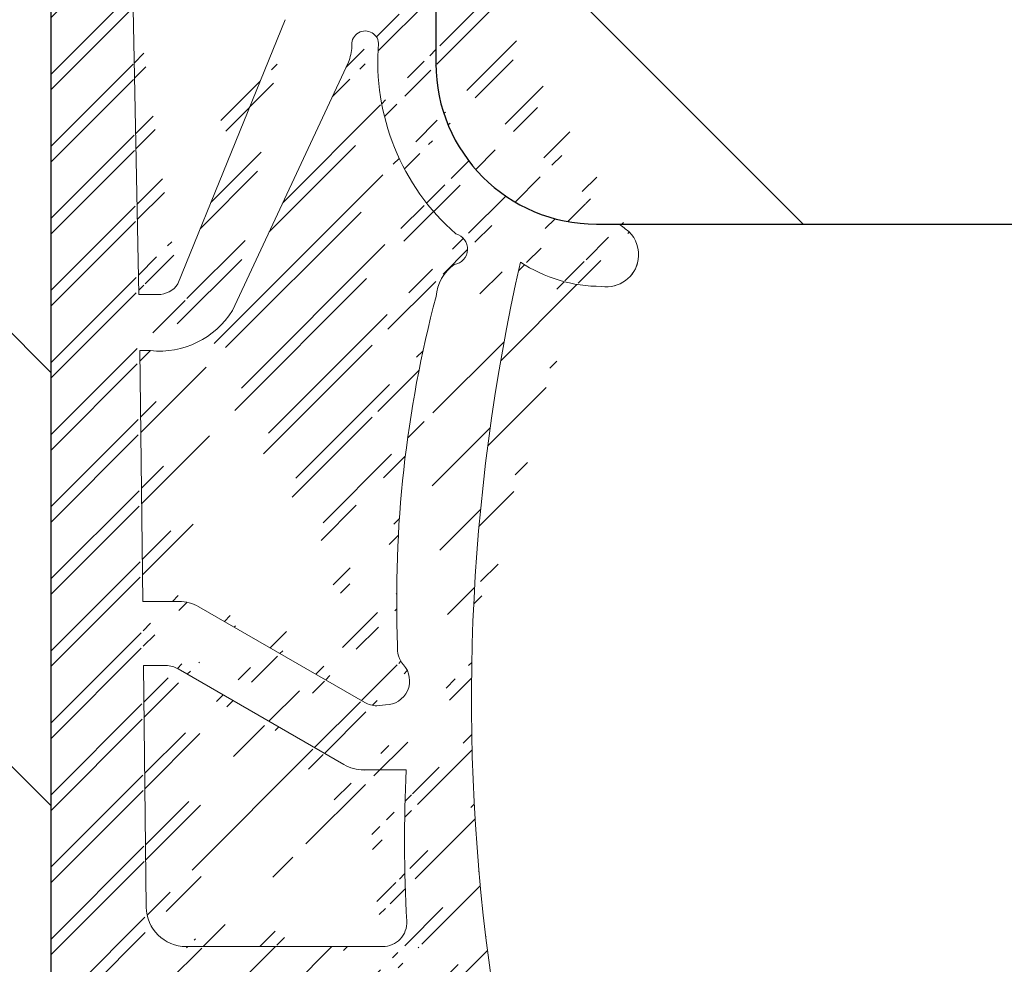
# Model space of a CAD drawing. Units: millimetres. Extents: x -56920 to 69301, y 3106 to 17205.
# Drawn here: x 50047 to 50060, y 4388 to 4399 of the extents above; entities that cross this region are included whole.
import ezdxf
from ezdxf import colors
from ezdxf.entities.mleader import LeaderData, LeaderLine
from ezdxf.math import Vec2, Vec3

# ---------------------------------------------------------------- set-up
doc = ezdxf.new("R2010")
doc.units = ezdxf.units.MM
doc.header["$LTSCALE"] = 0.2
doc.header["$MEASUREMENT"] = 0
doc.layers.add('Cemvin-Popisy', color=7, linetype='Continuous')
for name, color, linetype, lineweight in [('Konstrukce_Tluste', 7, 'Continuous', 30), ('Prvky_oken', 251, 'Continuous', 13), ('Srafy', 3, 'Continuous', 13)]:
    doc.layers.add(name, color=color, linetype=linetype, lineweight=lineweight)
doc.styles.add('Cemvin-Popisy', font='ARIALN.TTF', dxfattribs={"height": 20})

# ---------------------------------------------------------------- blocks, each defined once
blk = doc.blocks.new('OknoNadpraziOsteni')
at = {"layer": 'Prvky_oken', "true_color": 0x939598}
h = blk.add_hatch(dxfattribs=at)
h.set_pattern_fill('ANSI31', color=252, scale=0.2, style=0)
h.set_pattern_definition([(315, (38.47480756289588, -35.50000416145485), (-0.4490128060534576, -0.4490128060534577), [])])
edge = h.paths.add_edge_path(flags=16)
edge.add_arc((-14.70120785533618, -36.55021620738262), 0.2000000030002411, 180, 360, ccw=False)
edge.add_arc((-14.70120785533618, -36.55021620738262), 0.2000000030002411, 0, 180, ccw=False)
edge = h.paths.add_edge_path()
edge.add_line((-18.99997189335045, -36.43619942617261), (-18.99997189335045, -38.00019373592841))
edge.add_line((-21.28472368243456, -40.00019373592841), (-20.99997189335045, -40.00019373592841))
edge.add_arc((-15.69854757884984, -57.85384816694999), 0.2000000029994972, -113.10617828400939, 7.000000000035186, ccw=False)
edge.add_arc((-18.89998026465802, -55.60498749566075), 0.3000000119987428, 41.10125158632093, 54.207431777391776, ccw=False)
edge.add_arc((-18.89998026465586, -55.60498749566228), 0.3000000119987189, 54.207431777897, 144.2074317779573, ccw=False)
edge.add_arc((-18.89998026465534, -55.60498749566373), 0.3000000119999908, 144.2074317777911, 213.5826148826745, ccw=False)
edge.add_line((-16.94605310092447, -56.95309531345629), (-15.77703331600424, -58.03780772171376))
edge.add_line((-18.67393102126152, -55.40773373551383), (-16.94605310092447, -56.95309531345629))
edge.add_arc((-17.10001016217819, -53.00427915507496), 1.00000000000095, 7.000000000129319, 80.00000000002098, ccw=False)
edge.add_arc((-17.1000101621725, -53.00427915507377), 0.999999999998785, 80.0000000003306, 90.00000000039489, ccw=False)
edge.add_arc((-18.90002686065985, -54.62232770583583), 0.3000000119998982, 79.99999999981497, 169.9999999999177, ccw=False)
edge.add_line((-15.67077568867171, -56.4390753195421), (-17.6818143622113, -55.51335945054052))
edge.add_line((-18.84793452708254, -54.32689740148089), (-17.38731490679493, -54.74614131590351))
edge.add_line((-15.82352202717084, -55.1950121655118), (-16.10746685973572, -52.88239183249061))
edge.add_line((-17.6818143622113, -55.51335945054052), (-19.02548757442128, -54.89484293316309))
edge.add_line((-17.38731490679493, -54.74614131590351), (-15.82352202717084, -55.1950121655118))
edge.add_arc((-18.90002686066001, -54.62232770583505), 0.3000000119996102, 170.0000000000596, 245.2824707029019, ccw=False)
edge.add_arc((-18.26279232734023, -45.70017958637969), 0.3000000120010922, 270.00000000015604, 300.0000000001661, ccw=False)
edge.add_line((-18.37173722018633, -45.98959646218827), (-18.26279232733941, -46.0001795983826))
edge.add_arc((-16.10270298490507, -50.4017723793821), 0.4025546298271503, -89.04196242411842, 86.02594599858452, ccw=False)
edge.add_arc((-15.88791439833996, -48.50019789738281), 0.5000000000004454, 270.00000000005434, 358.8697128300412, ccw=False)
edge.add_arc((-18.10202572634279, -46.30018568938211), 0.5000000000003774, 270.000000000228, 300.0000000002383, ccw=False)
edge.add_arc((-18.33670590133843, -48.70017958638142), 0.3000000119993587, 176.9344329827499, 269.9999999997218, ccw=False)
edge.add_line((-19.20004818734014, -50.00019789738326), (-16.07480404634043, -50.00019789738326))
edge.add_line((-18.33670590133988, -49.00019789738326), (-15.88791439833949, -49.00019789738326))
edge.add_line((-18.628942230338, -46.80018568938249), (-18.1020257263408, -46.80018568938249))
edge.add_arc((-37.60910580434555, -47.66804457637492), 19.00000000000763, -3.0655899050724997, 2.6179809569911185, ccw=False)
edge.add_arc((-19.700052158576, -51.80427012192376), 1, 90, 180, ccw=False)
edge.add_arc((-19.20004818733272, -49.50019789738987), 0.5000000000074216, 173.3516468992325, 179.999999999242, ccw=False)
edge.add_line((-20.70004618690291, -51.80426796851134), (-20.70004661755229, -52.00426677398173))
edge.add_line((-17.10000270838646, -52.0042550725575), (-20.70004661755229, -52.00426677398173))
edge.add_arc((-19.2000481873388, -49.50019789738366), 0.4999999999996021, 174.3164215088393, 269.9999999998457, ccw=False)
edge.add_line((-19.70004470594358, -50.80424604021755), (-16.09597221879812, -50.80427073563078))
edge.add_arc((-15.79678890934296, -45.2001795863811), 0.4999999999994668, 89.99999999983879, 119.99999999984911, ccw=False)
edge.add_arc((-15.63602230833849, -45.80018568938262), 0.3000000120010922, 90.00000000015598, 120.0000000001661, ccw=False)
edge.add_arc((-18.82065079518752, -45.29147634418782), 0.3000000120001253, -41.5668869021892, 7.307952880950609, ccw=False)
edge.add_arc((-15.53507015934077, -40.57847548438268), 0.300000011999046, 213.5492248538961, 269.9999999998487, ccw=False)
edge.add_arc((-15.55106137033826, -40.5037684533808), 1.07821953300103, 212.2086448669463, 275.7606811520405, ccw=False)
edge.add_line((-15.79678890934156, -44.70017958638164), (-15.34537289433865, -44.70017958638164))
edge.add_line((-15.63602230833931, -45.50019789738326), (-15.35428402633988, -45.50019789738326))
edge.add_line((-15.34537289433865, -44.70017958638164), (-15.3103997493381, -41.57655287738271))
edge.add_line((-15.44284603833876, -41.57655287738271), (-15.3103997493381, -41.57655287738271))
edge.add_line((-15.53507015934156, -40.87846327738225), (-15.29660580433847, -40.87846327738225))
edge.add_arc((-16.8993462584409, -37.25121430125021), 0.300000011999208, 134.441909972822, 222.4536668698652, ccw=False)
edge.add_arc((-15.50003598033739, -36.05662489838097), 0.8886050580015499, 235.0000038150191, 288.49836731009, ccw=False)
edge.add_arc((-15.49971729402135, -36.05735347610525), 0.2996624466450655, 229.1582674217091, 358.9051108059985, ccw=False)
edge.add_arc((-16.36493591591298, -37.53073614765486), 0.8932969137793938, 79.16607266747138, 146.4487228179846, ccw=False)
edge.add_arc((-17.6660256431597, -36.32540309452614), 0.3000000119985188, 208.9044420156615, 311.927879515647, ccw=False)
edge.add_arc((-16.4054377593259, -37.58839410771593), 1.484940494418282, 61.44741890092109, 135.554801062113, ccw=False)
edge.add_line((-16.19705746433829, -36.65336562138145), (-16.00974056933774, -36.7845301723828))
edge.add_line((-17.92860781679337, -36.47039495521312), (-18.3282085845749, -35.74676272449688))
edge.add_line((-15.29660580433847, -40.87846327738225), (-15.21811459333912, -36.89930678338169))
edge.add_line((-15.78507015934156, -40.74424696938331), (-17.12069329398219, -37.45371244212402))
edge.add_line((-16.4633538513408, -41.07847548438258), (-17.90901510910044, -37.98405928754255))
edge.add_arc((-25.31702030868339, -34.90089546543289), 6.500942926493743, 346.33961493410595, 351.9266783545542, ccw=False)
edge.add_arc((-25.31702030870402, -34.9008954653924), 6.500942926539691, 307.00378961574353, 308.33536810758284, ccw=False)
edge.add_arc((-19.19963585070141, -40.31127413388258), 0.1958829482227279, 104.04501678376559, 261.6206493383335, ccw=False)
edge.add_arc((-21.05305646507404, -38.97143383277449), 1.804165218250691, 269.63122135503556, 303.6447974622801, ccw=False)
edge.add_arc((-21.12658350973833, -40.38038252703008), 0.4000000060002508, 133.9751893911049, 188.904442015976, ccw=False)
edge.add_arc((-21.12658350973834, -40.38038252703336), 0.4000000059997357, 188.9044420155116, 278.90444201551156, ccw=False)
edge.add_arc((-19.5203393035918, -40.93427322045218), 0.5192063091589489, 3.506810227748815, 55.757175530965185, ccw=False)
edge.add_arc((-18.59079075934959, -35.89175458435133), 0.3000000120013893, 101.84916705227192, 164.9552843002506, ccw=False)
edge.add_arc((-21.12523810227447, -37.97864808465876), 2.849185281014099, -48.7642768772825, 4.688847268836412, ccw=False)
edge.add_arc((-33.11898362329321, -44.65852112341041), 14.60800602182955, -2.3336075466119155, 14.89922437434791, ccw=False)
edge.add_arc((-17.3181585927947, -37.75116112378291), 0.6351007617242415, 183.3944415211854, 201.51289221769, ccw=False)
edge.add_arc((-18.59079075934844, -35.8917545843489), 0.3000000119995401, 28.90444201554601, 101.84917468148052, ccw=False)
edge.add_arc((-18.1181981537622, -37.76221020515577), 0.1681980437270733, -9.085378849276424, 174.3814750543027, ccw=False)
edge.add_arc((-44.0101388779983, -45.91876976484254), 24.56774616677725, -8.265582752476519, 12.805840863574474, ccw=False)
edge.add_line((-15.38797543333931, -48.51005507438276), (-15.35428402633988, -45.50019789738326))
edge.add_line((-17.8520257263408, -46.73319960538174), (-15.78604672233996, -45.5403895473828))
edge.add_line((-18.11282894833857, -45.95997572938177), (-16.04678890934156, -44.76716567038238))
edge.add_arc((-18.37173722018504, -45.68957815118961), 0.3000000119998205, 138.4330902097931, 269.999999999753, ccw=False)
edge.add_line((-19.1499323701355, -55.77089802319824), (-17.63920156041058, -57.60417011444588))
edge.add_line((-17.63920156041058, -57.60417011444588), (-15.95308524285429, -59.42663851357793))
edge.add_arc((-15.35614437164517, -58.43285080846112), 1.159289612892841, 239.0079230923042, 355.7752881285168)
edge.add_line((-14.20000478446309, -58.51825374466171), (-14.20004818734014, -37.60017348238216))
edge.add_line((-14.20004818734014, -37.60017348238216), (-14.20004818734014, -35.50019789738326))
edge.add_line((-14.20004818734014, -35.50019789738326), (-14.70004818734014, -35.50019789738326))
edge.add_arc((-14.69933022966829, -35.99946404138439), 0.4992666602217485, 90.08239276106548, 178.8275890195388)
edge.add_line((-15.19849236928712, -35.98924854432698), (-15.20010922233996, -36.06306410738216))
edge.add_line((-15.50007604242273, -57.82947035381221), (-15.67077568867171, -56.4390753195421))
edge.add_arc((-20.99997189335409, -38.00019373593022), 2, 270, 360, ccw=False)
at = {"layer": 'Srafy', "true_color": 0x939598}
h = blk.add_hatch(dxfattribs=at)
h.set_pattern_fill('ANSI31', color=252, scale=2.5, style=0)
h.set_pattern_definition([(45, (7417.668413940544, 1328.204875434812), (-5.61266007566822, 5.612660075668221), [])])
edge = h.paths.add_edge_path()
edge.add_line((-45.00000000000364, -8), (-45.00000000000364, -1))
edge.add_line((-45.00000000000364, -1), (-44.00000000000364, 0))
edge.add_line((-44.00000000000364, 0), (-38.00000000000364, 0))
edge.add_line((-38.00000000000364, 0), (-37.00000000000364, -1))
edge.add_line((-37.00000000000364, -1), (-37.00000000000364, -4.267020196566591))
edge.add_arc((-36.00000000000364, -4.267020196566591), 1, 180, 290.000000000016)
edge.add_line((-35.65797985667814, -5.206712817351217), (-31.45735803988646, -3.677811510631727))
edge.add_arc((-29.50000000000728, -3.267020196566591), 1.999999999997759, 191.8526614100336, 360)
edge.add_line((-27.50000000000364, -3.267020196566591), (-27.50000000000364, -2.237450977780099))
edge.add_line((-27.50000000000364, -2.237450977780099), (-21.68404028665464, -0.1206147584271093))
edge.add_arc((-21.00000000000364, -2), 2.000000000000893, 0, 109.9999999999803, ccw=False)
edge.add_line((-19.00000000000364, -2), (-19.00000000000364, -38))
edge.add_arc((-21.00000000000364, -38), 2, 270, 360, ccw=False)
edge.add_line((-21.00000000000364, -40), (-48.00000000000364, -40))
edge.add_arc((-48.00000000000364, -41), 1, 90, 180)
edge.add_line((-49.00000000000364, -41), (-49.00000000000364, -46))
edge.add_arc((-51.00000000000364, -46), 2, 270, 360, ccw=False)
edge.add_line((-51.00000000000364, -48), (-58.50000000000364, -48))
edge.add_arc((-58.50000000000364, -49), 1, 90, 180)
edge.add_line((-59.50000000000364, -49), (-59.50000000000364, -59.5))
edge.add_arc((-61.00000000000364, -59.5), 1.5, 270, 360, ccw=False)
edge.add_line((-61.00000000000364, -61), (-68.50392824414303, -61))
edge.add_arc((-68.50392824414303, -60), 1, 184.9922529868609, 270, ccw=False)
edge.add_line((-69.50013471753482, -60.08702104558324), (-69.58244884561645, -59.1446987981526))
edge.add_arc((-71.57486179240004, -59.31874088931727), 2.000000000001958, 4.992252986808965, 79.99999999995384)
edge.add_line((-71.22756543706419, -57.34912538329081), (-81.45939021241065, -55.54497861351592))
edge.add_arc((-81.80668656774651, -57.51459411953874), 1.999999999998774, 79.99999999993574, 120.0000067914584)
edge.add_line((-82.8066867730522, -55.78254343050321), (-90.10359716175662, -59.99541776090518))
edge.add_arc((-89.10359695645093, -61.72746844994253), 2.000000000001549, 120.0000067914324, 160.0000142301002)
edge.add_line((-90.98298236791379, -61.04342863005877), (-92.8793854114665, -66.25375719677686))
edge.add_arc((-91.00000000000364, -66.93779701665699), 2.000000000000268, 160.0000142301982, 180.0000000001042)
edge.add_line((-93.00000000000364, -66.93779701666062), (-93.00000000000364, -79))
edge.add_arc((-95.00000000000364, -79), 2, 250.0000000000197, 360, ccw=False)
edge.add_line((-95.68404028665464, -80.87938524157289), (-107.0521208599566, -76.74174229215168))
edge.add_arc((-105.0000000000036, -71.10358656743483), 6.000000000000969, 180, 250.0000000000138, ccw=False)
edge.add_line((-111.0000000000036, -71.10358656743483), (-111.0000000000036, -2))
edge.add_arc((-109.0000000000036, -2.000000000001819), 2, 70.00000000001972, 179.9999999999479, ccw=False)
edge.add_line((-108.3159597133526, -0.1206147584289283), (-102.5000000000036, -2.237450977780099))
edge.add_line((-102.5000000000036, -2.237450977780099), (-102.5000000000036, -3.267020196566591))
edge.add_arc((-100.5, -3.267020196564772), 2.000000000003638, 180.0000000000521, 348.1473385899664)
edge.add_line((-98.54264196012082, -3.677811510629908), (-94.34202014332914, -5.206712817353036))
edge.add_arc((-94.00000000000364, -4.267020196566591), 1.000000000000446, 250.0000000000197, 360)
edge.add_line((-93.00000000000364, -4.267020196566591), (-93.00000000000364, -1))
edge.add_line((-93.00000000000364, -1), (-92.00000000000364, 0))
edge.add_line((-92.00000000000364, 0), (-86.00000000000364, 0))
edge.add_line((-86.00000000000364, 0), (-85.00000000000364, -1))
edge.add_line((-85.00000000000364, -1), (-85.00000000000364, -8))
edge.add_line((-85.00000000000364, -8), (-69.00000000000364, -8))
edge.add_line((-69.00000000000364, -8), (-69.00000000000364, -1))
edge.add_line((-69.00000000000364, -1), (-68.00000000000364, 0))
edge.add_line((-68.00000000000364, 0), (-62.00000000000364, 0))
edge.add_line((-62.00000000000364, 0), (-61.00000000000364, -1))
edge.add_line((-61.00000000000364, -1), (-61.00000000000364, -8))
edge.add_line((-61.00000000000364, -8), (-45.00000000000364, -8))
edge = h.paths.add_edge_path()
edge.add_line((-14.20000000000437, -60), (-19.20000000000437, -60))
edge.add_line((-19.20000000000437, -60), (-19.20000000000437, -52))
edge.add_line((-19.20000000000437, -52), (-23.85000000000218, -52))
edge.add_line((-23.85000000000218, -52), (-23.85000000000218, -54.5))
edge.add_line((-23.85000000000218, -54.5), (-25.85000000000218, -54.5))
edge.add_line((-25.85000000000218, -54.5), (-25.85000000000582, -63.80000000000109))
edge.add_line((-25.85000000000582, -63.80000000000109), (-31.00000000000364, -63.80000000000109))
edge.add_line((-31.00000000000364, -63.80000000000109), (-32.00000000000364, -64.80000000000109))
edge.add_line((-32.00000000000364, -64.80000000000109), (-33.00000000000364, -63.80000000000109))
edge.add_line((-33.00000000000364, -63.80000000000109), (-38.15000000000509, -63.80000000000109))
edge.add_line((-38.15000000000509, -63.80000000000109), (-38.15000000000509, -54.5))
edge.add_line((-38.15000000000509, -54.5), (-40.15000000000509, -54.5))
edge.add_line((-40.15000000000509, -54.5), (-40.15000000000509, -52))
edge.add_line((-40.15000000000509, -52), (-51.70905692653832, -53.2149058386567))
edge.add_arc((-51.50000000000364, -55.20394962939463), 2.000000000001304, 95.99999999997817, 179.9999999999479)
edge.add_line((-53.50000000000364, -55.20394962939281), (-53.50000000000364, -73))
edge.add_line((-53.50000000000364, -73), (-58.50000000000364, -73))
edge.add_line((-58.50000000000364, -73), (-58.50000000000364, -66))
edge.add_line((-58.50000000000364, -66), (-71.87944143809, -66))
edge.add_arc((-71.87944143808636, -67.49999999999818), 1.499999999998181, 90.00000000013894, 171.0000000001093)
edge.add_line((-73.36097394898025, -67.26534830244054), (-73.86639234487302, -70.45643446504073))
edge.add_arc((-74.85408068546894, -70.30000000000109), 1.000000000000683, 270, 351.0000000000406, ccw=False)
edge.add_line((-74.85408068546894, -71.30000000000109), (-79.6430201767871, -71.30000000000109))
edge.add_arc((-79.6430201767871, -70.30000000000109), 1, 194.0000000000005, 270, ccw=False)
edge.add_line((-80.61331590306509, -70.54192189560126), (-81.05205501789897, -68.78223541903208))
edge.add_arc((-82.21640988942818, -69.07254169375301), 1.199999999998398, 14.00000000008462, 95.00000000008073)
edge.add_line((-82.320996780727, -67.87710805604365), (-85.03073361413044, -68.1141793101051))
edge.add_arc((-84.9000000000051, -69.6084713572418), 1.499999999999418, 95.00000000014995, 180)
edge.add_line((-86.4000000000051, -69.6084713572418), (-86.4000000000051, -79.63397459621592))
edge.add_line((-86.4000000000051, -79.63397459621592), (-89.20000000000437, -79.63397459621592))
edge.add_line((-89.20000000000437, -79.63397459621592), (-89.20000000000437, -75.5))
edge.add_arc((-89.70000000000437, -75.5), 0.5, 0, 119.9999999999582)
edge.add_line((-89.95000000000437, -75.06698729810705), (-91.00000000000364, -75.67320508075682))
edge.add_arc((-90.00000000000364, -77.40525588832497), 1.999999999999376, 120.0000000000103, 180.0000000000521)
edge.add_line((-92.00000000000364, -77.40525588832679), (-92.00000000000364, -105.1035865674348))
edge.add_arc((-86.00000000000364, -105.1035865674348), 6, 180, 250.0000000000138)
edge.add_line((-88.05212085995663, -110.7417422921517), (-76.68404028665464, -114.8793852415729))
edge.add_arc((-76.00000000000364, -113), 2.000000000000893, 250.0000000000197, 360)
edge.add_line((-74.00000000000364, -113), (-74.00000000000364, -95))
edge.add_line((-74.00000000000364, -95), (-70.25000000000364, -95))
edge.add_line((-70.25000000000364, -95), (-70.00000000000364, -94.75))
edge.add_line((-70.00000000000364, -94.75), (-70.00000000000364, -92.5))
edge.add_line((-70.00000000000364, -92.5), (-62.00000000000364, -92.5))
edge.add_line((-62.00000000000364, -92.5), (-62.00000000000364, -94.75))
edge.add_line((-62.00000000000364, -94.75), (-61.75000000000364, -95))
edge.add_line((-61.75000000000364, -95), (-24.25000000000364, -95))
edge.add_line((-24.25000000000364, -95), (-24.00000000000364, -94.75))
edge.add_line((-24.00000000000364, -94.75), (-24.00000000000364, -92.5))
edge.add_line((-24.00000000000364, -92.5), (-14.00000000000364, -92.5))
edge.add_line((-14.00000000000364, -92.5), (-14.00000000000364, -94.75))
edge.add_line((-14.00000000000364, -94.75), (-13.75000000000364, -95))
edge.add_line((-13.75000000000364, -95), (-2.000000000003638, -95))
edge.add_arc((-2.000000000003638, -93), 2, 270, 360)
edge.add_line((-3.637978807091713e-12, -93), (-3.637978807091713e-12, -40))
edge.add_arc((-6.000000000003638, -40), 6, 0, 90)
edge.add_line((-6.000000000003638, -34), (-12.70004818734014, -34))
edge.add_arc((-12.70004818734014, -35.5), 1.5, 90, 180)
edge.add_line((-14.20004818734014, -35.5), (-14.19998228724944, -35.50019789738326))
edge.add_line((-14.19998228724944, -35.50019789738326), (-14.20000000000437, -60))
edge = h.paths.add_edge_path()
edge.add_line((-21.00000000000364, -115), (-21.00000000000364, -109.9987242875268))
edge.add_line((-21.00000000000364, -109.9987242875268), (-18.00000000000364, -109.9999993226265))
edge.add_line((-18.00000000000364, -109.9999993226265), (-18.00000000000364, -117.5))
edge.add_line((-18.00000000000364, -117.5), (-13.0579444936302, -117.5))
edge.add_arc((-13.05794449362293, -111.5000000000127), 5.999999999987267, 269.9999999999305, 289.9999605165303)
edge.add_line((-11.00582751902039, -117.1381571388647), (-3.947883025390183, -114.5692809361444))
edge.add_arc((-6.000000000003638, -108.9311237972834), 5.999999999998885, 289.9999605165985, 360)
edge.add_line((-3.637978807091713e-12, -108.9311237972834), (-3.637978807091713e-12, -97))
edge.add_arc((-2.000000000003638, -97), 2, 0, 90)
edge.add_line((-2.000000000003638, -95), (-20.99998474100357, -95))
edge.add_line((-20.99998474100357, -95), (-20.99998474100357, -101))
edge.add_line((-20.99998474100357, -101), (-24.00000000000364, -101))
edge.add_line((-24.00000000000364, -101), (-24.00000000000364, -113.2660519751298))
edge.add_line((-24.00000000000364, -113.2660519751298), (-21.00000000000364, -115))
at = {"layer": 'Konstrukce_Tluste', "color": 252, "true_color": 0x939598}
for points in [[(-38.00000000000364, 0), (-37.00000000000364, -1), (-37.00000000000364, -4.267020196566591, 0.5205670505516372), (-35.65797985667814, -5.206712817351217), (-31.45735803988646, -3.677811510631727, 0.9015688097921883), (-27.50000000000364, -3.267020196566591), (-27.50000000000364, -2.237450977780099), (-21.68404028665464, -0.1206147584271093, -0.5205670505516371), (-19.00000000000364, -2), (-19.00000000000364, -38, -0.414213562373095), (-21.00000000000364, -40), (-48.00000000000364, -40, 0.414213562373095)], [(-3.637978807091713e-12, -93), (-3.637978807091713e-12, -40, 0.414213562373095), (-6.000000000003638, -34), (-12.70004818734014, -34, 0.414213562373095), (-14.20004818734014, -35.5), (-14.19998228724944, -35.50019789738326), (-14.20000000000437, -60), (-19.20000000000437, -60), (-19.20000000000437, -52), (-23.85000000000218, -52), (-23.85000000000218, -54.5), (-25.85000000000218, -54.5), (-25.85000000000582, -63.80000000000109)]]:
    blk.add_lwpolyline(points, format="xyb", dxfattribs=at)
at = {"layer": 'Prvky_oken', "color": 252, "true_color": 0x939598}
for points in [[(-14.20004818734014, -37.60017348238216), (-14.20004818734014, -35.50019789738326)], [(-18.99997189335045, -36.43619942617261), (-18.99997189335045, -38.00019373592841)], [(-15.29660580433847, -40.87846327738225), (-15.21811459333912, -36.89930678338169)], [(-15.78507015934156, -40.74424696938331), (-17.12069329398219, -37.45371244212402)], [(-14.20000478446309, -58.51825374466171), (-14.20004818734014, -37.60017348238216)], [(-16.4633538513408, -41.07847548438258), (-17.90901510910044, -37.98405928754255)], [(-21.28472368243456, -40.00019373592841), (-20.99997189335045, -40.00019373592841)], [(-15.53507015934156, -40.87846327738225), (-15.29660580433847, -40.87846327738225)], [(-15.44284603833876, -41.57655287738271), (-15.3103997493381, -41.57655287738271)], [(-15.34537289433865, -44.70017958638164), (-15.3103997493381, -41.57655287738271)], [(-18.11282894833857, -45.95997572938177), (-16.04678890934156, -44.76716567038238)], [(-15.79678890934156, -44.70017958638164), (-15.34537289433865, -44.70017958638164)], [(-15.63602230833931, -45.50019789738326), (-15.35428402633988, -45.50019789738326)], [(-15.38797543333931, -48.51005507438276), (-15.35428402633988, -45.50019789738326)], [(-17.8520257263408, -46.73319960538174), (-15.78604672233996, -45.5403895473828)], [(-18.37173722018633, -45.98959646218827), (-18.26279232733941, -46.0001795983826)], [(-18.628942230338, -46.80018568938249), (-18.1020257263408, -46.80018568938249)], [(-18.33670590133988, -49.00019789738326), (-15.88791439833949, -49.00019789738326)]]:
    blk.add_lwpolyline(points, dxfattribs=at)
for points in [[(-18.28558813999916, -37.74574283070797, -1.030721068672892), (-17.95211030006612, -37.78876970003512)], [(-18.2855881400028, -37.74574283070797, -0.2375564680712181), (-19.24717354210952, -40.12124703765949)], [(-17.90901510910044, -37.98405928754073, -0.07922176796611395), (-17.95214511898303, -37.78876514157855)], [(-18.99997189335409, -38.00019373593022, -0.414213562373095), (-20.99997189335409, -40.00019373593022)], [(-21.28472368243092, -40.00019373592659, -0.005810172611650729), (-21.40431180161249, -40.09252055515572)], [(-21.52176266304377, -40.44229732003623, -0.2443712905209792), (-21.40432223867174, -40.09252630727678)], [(-19.22818118448777, -40.50506601535199, -0.8212312154978105), (-19.24717354210588, -40.12124703765585)], [(-21.06466871673547, -40.7755616803388, -0.414213562373095), (-21.52176266304377, -40.44229732003623)], [(-20.05347205776707, -40.47338028568629, -0.1495115619208633), (-21.06466871673183, -40.7755616803388)], [(-20.0534720577707, -40.47338028567719, -0.09220137628091334), (-19.69759448660625, -49.45067250016655)], [(-19.22818118448413, -40.50506601535199, -0.2320191329468581), (-19.0021051900294, -40.90251483556494)], [(-15.53507015934156, -40.87847549638172, -0.2514181780477596), (-15.78509356701034, -40.74427145181471)], [(-19.00210519003303, -40.90251483556131, -0.07533444544537254), (-18.52309226293437, -45.25332809244355)], [(-15.44283665550029, -41.57654278773225, -0.2846312437822304), (-16.46335667031235, -41.07846371783853)], [(-16.04678890934156, -44.76716688448869, -0.1316524975874418), (-15.79678890934156, -44.70017958638164)], [(-18.52308774449557, -45.25331565678607, -0.2165494920811129), (-18.59619628515429, -45.49052452962496)], [(-18.37173722018633, -45.98957816318944, -0.6467242216038381), (-18.59619165070399, -45.49052987608957)], [(-15.78602231433979, -45.54037805785447, -0.1316524975874418), (-15.63602230833931, -45.50018567738152)], [(-18.11279232133893, -45.95998721790784, -0.1316524975874417), (-18.26279232733941, -46.00017959838078)], [(-17.8520257263408, -46.73319839127362, -0.1316524975874417), (-18.1020257263408, -46.80018568938249)], [(-18.62893639937101, -46.80019127151354, -0.02480434132752166), (-18.63629540607872, -48.68414771666539)], [(-15.38801168611099, -48.51006087393944, -0.408447322366352), (-15.88791439833949, -49.00019789738326)], [(-18.33670590133988, -49.00017959838078, -0.429972845739845), (-18.63627661022838, -48.68413597161452)]]:
    blk.add_lwpolyline(points, format="xyb", dxfattribs=at)

msp = doc.modelspace()

# ---------------------------------------------------------------- hatches: boundary and pattern name
at = {"layer": 'Prvky_oken', "true_color": 0x939598}
h = msp.add_hatch(dxfattribs=at)
h.set_pattern_fill('ANSI31', color=252, scale=0.2, angle=270, style=0)
h.set_pattern_definition([(225, (65536.79823499103, 27138.2090107053), (-0.4490128060534577, 0.4490128060534577), [])])
edge = h.paths.add_edge_path(flags=16)
edge.add_arc((50048.31455045172, 4400.343673984245), 0.2000000030002411, 180, 360)
edge.add_arc((50048.31455045172, 4400.343673984245), 0.2000000030002411, 0, 180)
edge = h.paths.add_edge_path()
edge.add_line((50052.61331448972, 4400.45769076545), (50052.61331448972, 4398.893696455694))
edge.add_line((50054.89806627881, 4396.893696455702), (50054.61331448972, 4396.893696455702))
edge.add_arc((50049.31189017522, 4379.040042024682), 0.2000000029994972, 172.9999999999648, 293.1061782840095)
edge.add_arc((50052.51332286104, 4381.288902695969), 0.3000000119987428, 125.7925682226082, 138.8987484136791)
edge.add_arc((50052.51332286104, 4381.288902695969), 0.3000000119987189, 35.7925682220427, 125.792568222103)
edge.add_arc((50052.51332286104, 4381.288902695969), 0.3000000119999908, 326.4173851173255, 395.7925682222089)
edge.add_line((50050.5593956973, 4379.940794878168), (50049.39037591238, 4378.856082469911))
edge.add_line((50052.28727361764, 4381.486156456109), (50050.5593956973, 4379.940794878168))
edge.add_arc((50050.71335275855, 4383.889611036555), 1.00000000000095, 99.99999999997901, 172.9999999998707)
edge.add_arc((50050.71335275855, 4383.889611036555), 0.999999999998785, 89.99999999960511, 99.99999999966936)
edge.add_arc((50052.51336945704, 4382.27156248579), 0.3000000119998982, 10.00000000008228, 100.000000000185)
edge.add_line((50049.28411828505, 4380.454814872088), (50051.29515695859, 4381.380530741089))
edge.add_line((50052.46127712346, 4382.566992790142), (50051.00065750317, 4382.147748875717))
edge.add_line((50049.43686462355, 4381.698878026118), (50049.72080945611, 4384.011498359143))
edge.add_line((50051.29515695859, 4381.380530741089), (50052.6388301708, 4381.99904725847))
edge.add_line((50051.00065750317, 4382.147748875725), (50049.43686462355, 4381.698878026118))
edge.add_arc((50052.51336945704, 4382.27156248579), 0.3000000119996102, 294.7175292970981, 369.9999999999403)
edge.add_arc((50051.87613492372, 4391.193710605245), 0.3000000120010922, 239.9999999998338, 269.9999999998439)
edge.add_line((50051.98507981656, 4390.904293729438), (50051.87613492372, 4390.893710593244))
edge.add_arc((50049.71604558128, 4386.492117812248), 0.4025546298271503, 93.97405400141552, 269.0419624241184)
edge.add_arc((50049.50125699471, 4388.393692294247), 0.5000000000004454, 181.1302871699588, 269.9999999999456)
edge.add_arc((50051.71536832272, 4390.593704502246), 0.5000000000003774, 239.9999999997618, 269.9999999997721)
edge.add_arc((50051.95004849772, 4388.193710605245), 0.3000000119993587, 270.0000000002781, 363.0655670172501)
edge.add_line((50052.81339078372, 4386.893692294247), (50049.68814664271, 4386.893692294247))
edge.add_line((50051.95004849772, 4387.893692294247), (50049.50125699471, 4387.893692294247))
edge.add_line((50052.24228482672, 4390.093704502246), (50051.71536832272, 4390.093704502246))
edge.add_arc((50071.22244840072, 4389.225845615258), 19.00000000000763, 177.3820190430089, 183.0655899050724)
edge.add_arc((50053.31339475495, 4385.089620069704), 1, 0, 90.00000000000001)
edge.add_arc((50052.81339078371, 4387.393692294239), 0.5000000000074216, 7.580406805612887e-10, 6.648353100767474)
edge.add_line((50054.31338878328, 4385.089622223119), (50054.31338921393, 4384.889623417645))
edge.add_line((50050.71334530476, 4384.889635119072), (50054.31338921393, 4384.889623417645))
edge.add_arc((50052.81339078372, 4387.393692294247), 0.4999999999996021, 270.0000000001543, 365.6835784911607)
edge.add_line((50053.31338730232, 4386.089644151414), (50049.70931481518, 4386.089619455999))
edge.add_arc((50049.41013150572, 4391.693710605245), 0.4999999999994668, 60.00000000015087, 90.00000000016122)
edge.add_arc((50049.24936490472, 4391.093704502246), 0.3000000120010922, 59.99999999983388, 89.99999999984398)
edge.add_arc((50052.43399339156, 4391.60241384744), 0.3000000120001253, 172.6920471190495, 221.5668869021893)
edge.add_arc((50049.14841275572, 4396.315414707244), 0.300000011999046, 270.0000000001513, 326.4507751461039)
edge.add_arc((50049.16440396672, 4396.390121738246), 1.07821953300103, 264.2393188479596, 327.7913551330538)
edge.add_line((50049.41013150572, 4392.193710605245), (50048.95871549072, 4392.193710605245))
edge.add_line((50049.24936490472, 4391.393692294247), (50048.96762662272, 4391.393692294247))
edge.add_line((50048.95871549071, 4392.193710605245), (50048.92374234572, 4395.317337314244))
edge.add_line((50049.05618863471, 4395.317337314244), (50048.92374234571, 4395.317337314244))
edge.add_line((50049.14841275572, 4396.015426914246), (50048.90994840072, 4396.015426914246))
edge.add_arc((50050.51268885482, 4399.642675890378), 0.300000011999208, 317.5463331301348, 405.558090027178)
edge.add_arc((50049.11337857672, 4400.837265293247), 0.8886050580015499, 251.50163268991, 304.9999961849809)
edge.add_arc((50049.1130598904, 4400.836536715522), 0.2996624466450655, 181.0948891940015, 310.8417325782909)
edge.add_arc((50049.97827851229, 4399.363154043976), 0.8932969137793938, 33.5512771820154, 100.8339273325285)
edge.add_arc((50051.27936823953, 4400.568487097104), 0.3000000119985188, 228.072120484353, 331.0955579843385)
edge.add_arc((50050.01878035571, 4399.305496083916), 1.484940494418282, 44.44519893788698, 118.5525810990788)
edge.add_line((50049.81040006071, 4400.240524570248), (50049.62308316571, 4400.109360019249))
edge.add_line((50051.54195041317, 4400.423495236415), (50051.94155118096, 4401.147127467129))
edge.add_line((50048.90994840072, 4396.015426914246), (50048.83145718972, 4399.994583408248))
edge.add_line((50049.39841275572, 4396.149643222243), (50050.73403589036, 4399.440177749502))
edge.add_line((50050.07669644772, 4395.815414707244), (50051.52235770548, 4398.90983090408))
edge.add_arc((50058.93036290506, 4401.992994726194), 6.500942926493743, 188.0733216454457, 193.660385065894)
edge.add_arc((50058.93036290508, 4401.992994726237), 6.500942926539691, 231.6646318924172, 232.9962103842565)
edge.add_arc((50052.81297844708, 4396.582616057751), 0.1958829482227279, 278.3793506616665, 435.9549832162344)
edge.add_arc((50054.66639906145, 4397.922456358852), 1.804165218250691, 236.3552025377199, 270.3687786449644)
edge.add_arc((50054.73992610611, 4396.513507664598), 0.4000000060002508, 351.095557984024, 406.0248106088951)
edge.add_arc((50054.73992610611, 4396.513507664591), 0.4000000059997357, 261.0955579844884, 351.0955579844883)
edge.add_arc((50053.13368189997, 4395.959616971175), 0.5192063091589489, 124.2428244690348, 176.4931897722513)
edge.add_arc((50052.20413335573, 4401.002135607278), 0.3000000120013893, 15.04471569974943, 78.15083294772813)
edge.add_arc((50054.73858069865, 4398.915242106968), 2.849185281014099, 175.3111527311635, 228.7642768772825)
edge.add_arc((50066.73232621967, 4392.235369068216), 14.60800602182955, 165.1007756256521, 182.3336075466119)
edge.add_arc((50050.93150118917, 4399.142729067849), 0.6351007617242415, 338.4871077823099, 356.6055584788146)
edge.add_arc((50052.20413335573, 4401.002135607278), 0.3000000119995401, 78.15082531851948, 151.095557984454)
edge.add_arc((50051.73154075014, 4399.131679986467), 0.1681980437270733, 5.618524945697297, 189.0853788492765)
edge.add_arc((50077.62348147437, 4390.97512042679), 24.56774616677725, 167.1941591364256, 188.2655827524765)
edge.add_line((50049.00131802972, 4388.383835117247), (50048.96762662272, 4391.393692294247))
edge.add_line((50051.46536832272, 4390.160690586245), (50049.39938931871, 4391.353500644249))
edge.add_line((50051.72617154472, 4390.933914462245), (50049.66013150572, 4392.126724521246))
edge.add_arc((50051.98507981656, 4391.204312040436), 0.3000000119998205, 270.000000000247, 401.5669097902069)
edge.add_line((50052.76327496651, 4381.12299216843), (50051.25254415679, 4379.289720077179))
edge.add_line((50051.25254415679, 4379.289720077179), (50049.56642783923, 4377.46725167805))
edge.add_arc((50048.96948696802, 4378.461039383163), 1.159289612892841, 184.2247118714833, 300.99207690769583, ccw=False)
edge.add_line((50047.81334738084, 4378.375636446968), (50047.81339078372, 4399.293716709248))
edge.add_line((50047.81339078372, 4399.293716709248), (50047.81339078372, 4401.393692294247))
edge.add_line((50047.81339078372, 4401.393692294247), (50048.31339078372, 4401.393692294247))
edge.add_arc((50048.31267282605, 4400.894426150242), 0.4992666602217485, 1.172410980461109, 89.91760723893452, ccw=False)
edge.add_line((50048.81183496567, 4400.904641647301), (50048.81345181871, 4400.830826084248))
edge.add_line((50049.1134186388, 4379.064419837816), (50049.28411828505, 4380.454814872088))
edge.add_arc((50054.61331448973, 4398.893696455702), 2, 180, 270)
at = {"layer": 'Srafy', "true_color": 0x939598}
h = msp.add_hatch(dxfattribs=at)
h.set_pattern_fill('ANSI31', color=252, scale=2.5, angle=270, style=0)
h.set_pattern_definition([(315, (66900.50311458728, 19759.01540432765), (5.612660075668222, 5.612660075668219), [])])
edge = h.paths.add_edge_path()
edge.add_line((50078.61334259638, 4428.893890191628), (50078.61334259638, 4435.893890191628))
edge.add_line((50078.61334259638, 4435.893890191628), (50077.61334259638, 4436.893890191628))
edge.add_line((50077.61334259638, 4436.893890191628), (50071.61334259638, 4436.893890191628))
edge.add_line((50071.61334259638, 4436.893890191628), (50070.61334259638, 4435.893890191628))
edge.add_line((50070.61334259638, 4435.893890191628), (50070.61334259638, 4432.626869995061))
edge.add_arc((50069.61334259638, 4432.626869995061), 1, 249.99999999998408, 360, ccw=False)
edge.add_line((50069.27132245305, 4431.687177374277), (50065.07070063626, 4433.216078680993))
edge.add_arc((50063.11334259639, 4433.626869995061), 1.999999999997759, 180, 348.14733858996635, ccw=False)
edge.add_line((50061.11334259638, 4433.626869995061), (50061.11334259638, 4434.656439213848))
edge.add_line((50061.11334259638, 4434.656439213848), (50055.29738288303, 4436.773275433205))
edge.add_arc((50054.61334259638, 4434.893890191628), 2.000000000000893, 70.00000000001967, 180)
edge.add_line((50052.61334259638, 4434.893890191628), (50052.61334259638, 4398.893890191628))
edge.add_arc((50054.61334259638, 4398.893890191628), 2, 180, 270)
edge.add_line((50054.61334259638, 4396.893890191628), (50081.61334259638, 4396.893890191628))
edge.add_arc((50081.61334259638, 4395.893890191628), 1, 0, 90, ccw=False)
edge.add_line((50082.61334259638, 4395.893890191628), (50082.61334259638, 4390.893890191628))
edge.add_arc((50084.61334259638, 4390.893890191628), 2, 180, 270)
edge.add_line((50084.61334259638, 4388.893890191628), (50092.11334259638, 4388.893890191628))
edge.add_arc((50092.11334259638, 4387.893890191628), 1, 0, 90, ccw=False)
edge.add_line((50093.11334259638, 4387.893890191628), (50093.11334259638, 4377.393890191628))
edge.add_arc((50094.61334259638, 4377.393890191628), 1.5, 180, 270)
edge.add_line((50094.61334259638, 4375.893890191628), (50102.11727084052, 4375.893890191628))
edge.add_arc((50102.11727084052, 4376.893890191628), 1, 270, 355.0077470131391)
edge.add_line((50103.11347731391, 4376.806869146045), (50103.195791442, 4377.749191393474))
edge.add_arc((50105.18820438877, 4377.575149302307), 2.000000000001958, 100.00000000004621, 175.0077470131911, ccw=False)
edge.add_line((50104.84090803344, 4379.544764808337), (50115.07273280878, 4381.348911578107))
edge.add_arc((50115.42002916412, 4379.379296072084), 1.999999999998774, 59.99999320854158, 100.00000000006418, ccw=False)
edge.add_line((50116.42002936943, 4381.111346761123), (50123.71693975813, 4376.898472430717))
edge.add_arc((50122.71693955283, 4375.166421741686), 2.000000000001549, 19.99998576989981, 59.999993208567616, ccw=False)
edge.add_line((50124.59632496429, 4375.850461561569), (50126.49272800784, 4370.640132994851))
edge.add_arc((50124.61334259638, 4369.956093174967), 2.000000000000268, -1.0430767360958271e-10, 19.99998576980181, ccw=False)
edge.add_line((50126.61334259638, 4369.956093174967), (50126.61334259638, 4357.893890191628))
edge.add_arc((50128.61334259638, 4357.893890191628), 2, 180, 289.9999999999803)
edge.add_line((50129.29738288303, 4356.014504950052), (50140.66546345633, 4360.152147899471))
edge.add_arc((50138.61334259638, 4365.790303624193), 6.000000000000969, 289.9999999999862, 360)
edge.add_line((50144.61334259638, 4365.790303624193), (50144.61334259638, 4434.893890191628))
edge.add_arc((50142.61334259638, 4434.893890191621), 2, 5.211020790109826e-11, 109.9999999999803)
edge.add_line((50141.92930230973, 4436.773275433197), (50136.11334259638, 4434.656439213848))
edge.add_line((50136.11334259638, 4434.656439213848), (50136.11334259638, 4433.626869995061))
edge.add_arc((50134.11334259638, 4433.626869995061), 2.000000000003638, 191.8526614100336, 359.9999999999479, ccw=False)
edge.add_line((50132.1559845565, 4433.216078680993), (50127.95536273971, 4431.68717737427))
edge.add_arc((50127.61334259638, 4432.626869995061), 1.000000000000446, 180, 289.99999999998033, ccw=False)
edge.add_line((50126.61334259638, 4432.626869995061), (50126.61334259638, 4435.893890191628))
edge.add_line((50126.61334259638, 4435.893890191628), (50125.61334259638, 4436.893890191628))
edge.add_line((50125.61334259638, 4436.893890191628), (50119.61334259638, 4436.893890191628))
edge.add_line((50119.61334259638, 4436.893890191628), (50118.61334259638, 4435.893890191628))
edge.add_line((50118.61334259638, 4435.893890191628), (50118.61334259638, 4428.893890191628))
edge.add_line((50118.61334259638, 4428.893890191628), (50102.61334259638, 4428.893890191628))
edge.add_line((50102.61334259638, 4428.893890191628), (50102.61334259638, 4435.893890191628))
edge.add_line((50102.61334259638, 4435.893890191628), (50101.61334259638, 4436.893890191628))
edge.add_line((50101.61334259638, 4436.893890191628), (50095.61334259638, 4436.893890191628))
edge.add_line((50095.61334259638, 4436.893890191628), (50094.61334259638, 4435.893890191628))
edge.add_line((50094.61334259638, 4435.893890191628), (50094.61334259638, 4428.893890191628))
edge.add_line((50094.61334259638, 4428.893890191628), (50078.61334259638, 4428.893890191628))
edge = h.paths.add_edge_path()
edge.add_line((50047.81334259638, 4376.893890191628), (50052.81334259638, 4376.893890191628))
edge.add_line((50052.81334259638, 4376.893890191628), (50052.81334259638, 4384.893890191628))
edge.add_line((50052.81334259638, 4384.893890191628), (50057.46334259638, 4384.893890191628))
edge.add_line((50057.46334259638, 4384.893890191628), (50057.46334259638, 4382.393890191628))
edge.add_line((50057.46334259638, 4382.393890191628), (50059.46334259638, 4382.393890191628))
edge.add_line((50059.46334259638, 4382.393890191628), (50059.46334259638, 4373.093890191625))
edge.add_line((50059.46334259638, 4373.093890191625), (50064.61334259638, 4373.093890191625))
edge.add_line((50064.61334259638, 4373.093890191625), (50065.61334259638, 4372.093890191625))
edge.add_line((50065.61334259638, 4372.093890191625), (50066.61334259638, 4373.093890191625))
edge.add_line((50066.61334259638, 4373.093890191625), (50071.76334259638, 4373.093890191625))
edge.add_line((50071.76334259638, 4373.093890191625), (50071.76334259638, 4382.393890191628))
edge.add_line((50071.76334259638, 4382.393890191628), (50073.76334259638, 4382.393890191628))
edge.add_line((50073.76334259638, 4382.393890191628), (50073.76334259638, 4384.893890191628))
edge.add_line((50073.76334259638, 4384.893890191628), (50085.32239952291, 4383.678984352971))
edge.add_arc((50085.11334259638, 4381.689940562233), 2.000000000001304, 5.212541509536095e-11, 84.00000000002183, ccw=False)
edge.add_line((50087.11334259638, 4381.689940562233), (50087.11334259638, 4363.893890191628))
edge.add_line((50087.11334259638, 4363.893890191628), (50092.11334259638, 4363.893890191628))
edge.add_line((50092.11334259638, 4363.893890191628), (50092.11334259638, 4370.893890191628))
edge.add_line((50092.11334259638, 4370.893890191628), (50105.49278403446, 4370.893890191628))
edge.add_arc((50105.49278403446, 4369.393890191628), 1.499999999998181, 8.99999999989069, 89.99999999986102, ccw=False)
edge.add_line((50106.97431654535, 4369.628541889188), (50107.47973494125, 4366.437455726586))
edge.add_arc((50108.46742328184, 4366.593890191625), 1.000000000000683, 188.9999999999593, 269.9999999999999)
edge.add_line((50108.46742328184, 4365.593890191625), (50113.25636277316, 4365.593890191625))
edge.add_arc((50113.25636277317, 4366.593890191625), 1, 270, 345.9999999999995)
edge.add_line((50114.22665849944, 4366.351968296027), (50114.66539761428, 4368.111654772592))
edge.add_arc((50115.82975248581, 4367.821348497871), 1.199999999998398, 84.99999999991928, 165.9999999999154, ccw=False)
edge.add_line((50115.93433937711, 4369.016782135581), (50118.6440762105, 4368.779710881523))
edge.add_arc((50118.51334259638, 4367.285418834386), 1.499999999999418, 0, 84.99999999984999, ccw=False)
edge.add_line((50120.01334259638, 4367.285418834386), (50120.01334259638, 4357.25991559541))
edge.add_line((50120.01334259638, 4357.25991559541), (50122.81334259638, 4357.25991559541))
edge.add_line((50122.81334259638, 4357.25991559541), (50122.81334259638, 4361.393890191628))
edge.add_arc((50123.31334259638, 4361.393890191628), 0.5, 60.00000000004178, 180, ccw=False)
edge.add_line((50123.56334259638, 4361.826902893519), (50124.61334259638, 4361.220685110873))
edge.add_arc((50123.61334259638, 4359.488634303301), 1.999999999999376, -5.212541509536095e-11, 59.99999999998971, ccw=False)
edge.add_line((50125.61334259638, 4359.488634303301), (50125.61334259638, 4331.790303624193))
edge.add_arc((50119.61334259638, 4331.790303624193), 6, 289.99999999998624, 360, ccw=False)
edge.add_line((50121.66546345633, 4326.152147899478), (50110.29738288303, 4322.014504950059))
edge.add_arc((50109.61334259638, 4323.893890191628), 2.000000000000893, 180, 289.99999999998033, ccw=False)
edge.add_line((50107.61334259638, 4323.893890191628), (50107.61334259638, 4341.893890191628))
edge.add_line((50107.61334259638, 4341.893890191628), (50103.86334259638, 4341.893890191628))
edge.add_line((50103.86334259638, 4341.893890191628), (50103.61334259638, 4342.143890191628))
edge.add_line((50103.61334259638, 4342.143890191628), (50103.61334259638, 4344.393890191628))
edge.add_line((50103.61334259638, 4344.393890191628), (50095.61334259638, 4344.393890191628))
edge.add_line((50095.61334259638, 4344.393890191628), (50095.61334259638, 4342.143890191628))
edge.add_line((50095.61334259638, 4342.143890191628), (50095.36334259638, 4341.893890191628))
edge.add_line((50095.36334259638, 4341.893890191628), (50057.86334259638, 4341.893890191628))
edge.add_line((50057.86334259638, 4341.893890191628), (50057.61334259638, 4342.143890191628))
edge.add_line((50057.61334259638, 4342.143890191628), (50057.61334259638, 4344.393890191628))
edge.add_line((50057.61334259638, 4344.393890191628), (50047.61334259638, 4344.393890191628))
edge.add_line((50047.61334259638, 4344.393890191628), (50047.61334259638, 4342.143890191628))
edge.add_line((50047.61334259638, 4342.143890191628), (50047.36334259638, 4341.893890191628))
edge.add_line((50047.36334259638, 4341.893890191628), (50035.61334259638, 4341.893890191628))
edge.add_arc((50035.61334259638, 4343.893890191628), 2, 180, 270, ccw=False)
edge.add_line((50033.61334259638, 4343.893890191628), (50033.61334259638, 4396.893890191628))
edge.add_arc((50039.61334259638, 4396.893890191628), 6, 90, 180, ccw=False)
edge.add_line((50039.61334259638, 4402.893890191628), (50046.31339078372, 4402.893890191628))
edge.add_arc((50046.31339078372, 4401.393890191628), 1.5, 0, 90, ccw=False)
edge.add_line((50047.81339078372, 4401.393890191628), (50047.81332488362, 4401.393692294247))
edge.add_line((50047.81332488362, 4401.393692294247), (50047.81334259638, 4376.893890191628))
edge = h.paths.add_edge_path()
edge.add_line((50054.61334259638, 4321.893890191628), (50054.61334259638, 4326.895165904099))
edge.add_line((50054.61334259638, 4326.895165904099), (50051.61334259638, 4326.893890868998))
edge.add_line((50051.61334259638, 4326.893890868998), (50051.61334259638, 4319.393890191621))
edge.add_line((50051.61334259638, 4319.393890191628), (50046.67128709001, 4319.393890191628))
edge.add_arc((50046.67128709, 4325.393890191614), 5.999999999987267, 250.0000394834698, 270.0000000000695, ccw=False)
edge.add_line((50044.61917011539, 4319.755733052765), (50037.56122562176, 4322.324609255485))
edge.add_arc((50039.61334259638, 4327.962766394348), 5.999999999998885, 180, 250.0000394834015, ccw=False)
edge.add_line((50033.61334259638, 4327.962766394348), (50033.61334259638, 4339.893890191635))
edge.add_arc((50035.61334259638, 4339.893890191628), 2, 90, 180, ccw=False)
edge.add_line((50035.61334259638, 4341.893890191628), (50054.61332733738, 4341.893890191628))
edge.add_line((50054.61332733738, 4341.893890191628), (50054.61332733738, 4335.893890191628))
edge.add_line((50054.61332733738, 4335.893890191628), (50057.61334259638, 4335.893890191628))
edge.add_line((50057.61334259638, 4335.893890191628), (50057.61334259638, 4323.627838216498))
edge.add_line((50057.61334259638, 4323.627838216498), (50054.61334259638, 4321.893890191628))

# ---------------------------------------------------------------- linework, layer by layer
at = {"layer": 'Konstrukce_Tluste', "color": 252, "true_color": 0x939598}
for points in [[(50071.61334259638, 4436.893890191628), (50070.61334259638, 4435.893890191628), (50070.61334259638, 4432.626869995061, -0.5205670505516372), (50069.27132245305, 4431.687177374277), (50065.07070063626, 4433.216078680993, -0.9015688097921883), (50061.11334259638, 4433.626869995061), (50061.11334259638, 4434.656439213848), (50055.29738288303, 4436.773275433205, 0.5205670505516371), (50052.61334259638, 4434.893890191628), (50052.61334259638, 4398.893890191628, 0.414213562373095), (50054.61334259638, 4396.893890191628), (50081.61334259638, 4396.893890191628, -0.414213562373095)], [(50033.61334259638, 4343.893890191628), (50033.61334259638, 4396.893890191628, -0.414213562373095), (50039.61334259638, 4402.893890191628), (50046.31339078372, 4402.893890191628, -0.414213562373095), (50047.81339078372, 4401.393890191628), (50047.81332488362, 4401.393692294247), (50047.81334259638, 4376.893890191628), (50052.81334259638, 4376.893890191628), (50052.81334259638, 4384.893890191628), (50057.46334259638, 4384.893890191628), (50057.46334259638, 4382.393890191628), (50059.46334259638, 4382.393890191628), (50059.46334259638, 4373.093890191625)]]:
    msp.add_lwpolyline(points, format="xyb", dxfattribs=at)
at = {"layer": 'Prvky_oken', "color": 252, "true_color": 0x939598}
for points in [[(50048.90994840072, 4396.015426914246), (50048.83145718971, 4399.994583408248)], [(50049.39841275572, 4396.149643222243), (50050.73403589036, 4399.440177749502)], [(50047.81334738084, 4378.375636446968), (50047.81339078372, 4399.293716709248)], [(50050.07669644772, 4395.815414707244), (50051.52235770548, 4398.90983090408)], [(50054.89806627881, 4396.893696455702), (50054.61331448972, 4396.893696455702)], [(50049.14841275572, 4396.015426914246), (50048.90994840072, 4396.015426914246)], [(50048.95871549071, 4392.193710605245), (50048.92374234572, 4395.317337314244)], [(50049.05618863471, 4395.317337314244), (50048.92374234572, 4395.317337314244)], [(50049.41013150572, 4392.193710605245), (50048.95871549071, 4392.193710605245)], [(50051.72617154472, 4390.933914462245), (50049.66013150572, 4392.126724521246)], [(50049.24936490472, 4391.393692294247), (50048.96762662272, 4391.393692294247)], [(50049.00131802972, 4388.383835117247), (50048.96762662272, 4391.393692294247)], [(50051.46536832272, 4390.160690586245), (50049.39938931871, 4391.353500644249)], [(50051.98507981656, 4390.904293729438), (50051.87613492372, 4390.893710593244)], [(50052.24228482672, 4390.093704502246), (50051.71536832272, 4390.093704502246)], [(50051.95004849772, 4387.893692294247), (50049.50125699471, 4387.893692294247)]]:
    msp.add_lwpolyline(points, dxfattribs=at)
for points in [[(50051.89893073638, 4399.148147360918, 0.2375564680712181), (50052.86051613848, 4396.772643153972)], [(50052.61331448973, 4398.893696455702, 0.414213562373095), (50054.61331448973, 4396.893696455702)], [(50054.89806627881, 4396.893696455702, 0.005810172611650729), (50055.01765439799, 4396.801369636474)], [(50052.84152378087, 4396.388824176271, 0.8212312154978105), (50052.86051613848, 4396.772643153972)], [(50055.13510525942, 4396.451592871594, 0.2443712905209792), (50055.01766483505, 4396.801363884349)], [(50052.84152378086, 4396.388824176271, 0.2320191329468581), (50052.6154477864, 4395.991375356063)], [(50053.66681465415, 4396.420509905949, 0.09220137628091334), (50053.31093708298, 4387.443217691465)], [(50053.66681465414, 4396.420509905942, 0.1495115619208633), (50054.67801131311, 4396.118328511287)], [(50054.67801131311, 4396.118328511287, 0.414213562373095), (50055.13510525942, 4396.451592871594)], [(50049.14841275572, 4396.01541469525, 0.2514181780477596), (50049.39843616338, 4396.14961873981)], [(50052.61544778641, 4395.991375356063, 0.07533444544537254), (50052.13643485931, 4391.640562099181)], [(50049.05617925188, 4395.317347403894, 0.2846312437822304), (50050.07669926669, 4395.815426473791)], [(50049.66013150572, 4392.126723307136, 0.1316524975874418), (50049.41013150572, 4392.193710605245)], [(50052.13643034087, 4391.64057453484, 0.2165494920811129), (50052.20953888153, 4391.403365662003)], [(50049.39936491071, 4391.353512133772, 0.1316524975874418), (50049.24936490472, 4391.393704514247)], [(50051.98507981656, 4390.904312028442, 0.6467242216038381), (50052.20953424708, 4391.403360315535)], [(50051.72613491771, 4390.933902973718, 0.1316524975874417), (50051.87613492372, 4390.893710593251)], [(50051.46536832272, 4390.160691800354, 0.1316524975874417), (50051.71536832272, 4390.093704502246)], [(50052.24227899575, 4390.093698920109, 0.02480434132752166), (50052.24963800245, 4388.209742474961)], [(50049.00135428249, 4388.38382931769, 0.408447322366352), (50049.50125699471, 4387.893692294247)], [(50051.95004849772, 4387.893710593251, 0.429972845739845), (50052.2496192066, 4388.209754220015)]]:
    msp.add_lwpolyline(points, format="xyb", dxfattribs=at)

# ---------------------------------------------------------------- block references
at = {"layer": 'Konstrukce_Tluste', "color": 252, "true_color": 0x939598, "xscale": -1}
msp.add_blockref('OknoNadpraziOsteni', (50033.61334259638, 4436.893890191628), dxfattribs=at)

# ---------------------------------------------------------------- leaders
at = {"layer": 'Cemvin-Popisy'}
ml = msp.add_multileader_mtext('Standard', dxfattribs=at)
ml.set_content('\\A1;Těsnění', color=256, style='Cemvin-Popisy')
ml.set_leader_properties(linetype='ByLayer')
ml.build(insert=Vec2(0, 0))
ml.multileader.update_dxf_attribs({"text_top_attachment_type": 0, "text_bottom_attachment_type": 0, "dogleg_length": 20, "arrow_head_size": 20})
ctx = ml.context
ctx.base_point, ctx.char_height, ctx.arrow_head_size, ctx.landing_gap_size, ctx.plane_origin, ctx.plane_x_axis = Vec3(50268.9352460828, 4350.953826846461), 20, 20, 5, Vec3(51169.80514849805, 4049.939751588205), Vec3(-1, 0)
ctx.top_attachment, ctx.bottom_attachment, ctx.text_align_type = 0, 0, 2
notes = []
notes.append((ctx, [(1, (1, 1, 0), (50157.21628291773, 4350.953826846461), (1, 1.224646799147353e-16), 20, [(0, [(50146.11336542646, 4394.477829723837)], 0, [])])]))
ctx.mtext.insert, ctx.mtext.text_direction, ctx.mtext.rotation, ctx.mtext.width, ctx.mtext.alignment, ctx.mtext.flow_direction = Vec3(50263.9980646995, 4361.123997016632), Vec3(1, 1.224646799147353e-16), 1.224646799147353e-16, 444.2962956733536, 3, 5
for ctx, leaders in notes:
    for number, flags, end, landing, length, lines in leaders:
        leader = LeaderData()
        leader.index, (leader.has_last_leader_line, leader.has_dogleg_vector, leader.attachment_direction) = number, flags
        leader.last_leader_point, leader.dogleg_vector, leader.dogleg_length = Vec3(end), Vec3(landing), length
        for number, points, colour, breaks in lines:
            line = LeaderLine()
            line.index, line.vertices, line.color, line.breaks = number, Vec3.list(points), colors.encode_raw_color(colour), breaks
            leader.lines.append(line)
        ctx.leaders.append(leader)

doc.saveas('drawing.dxf')
